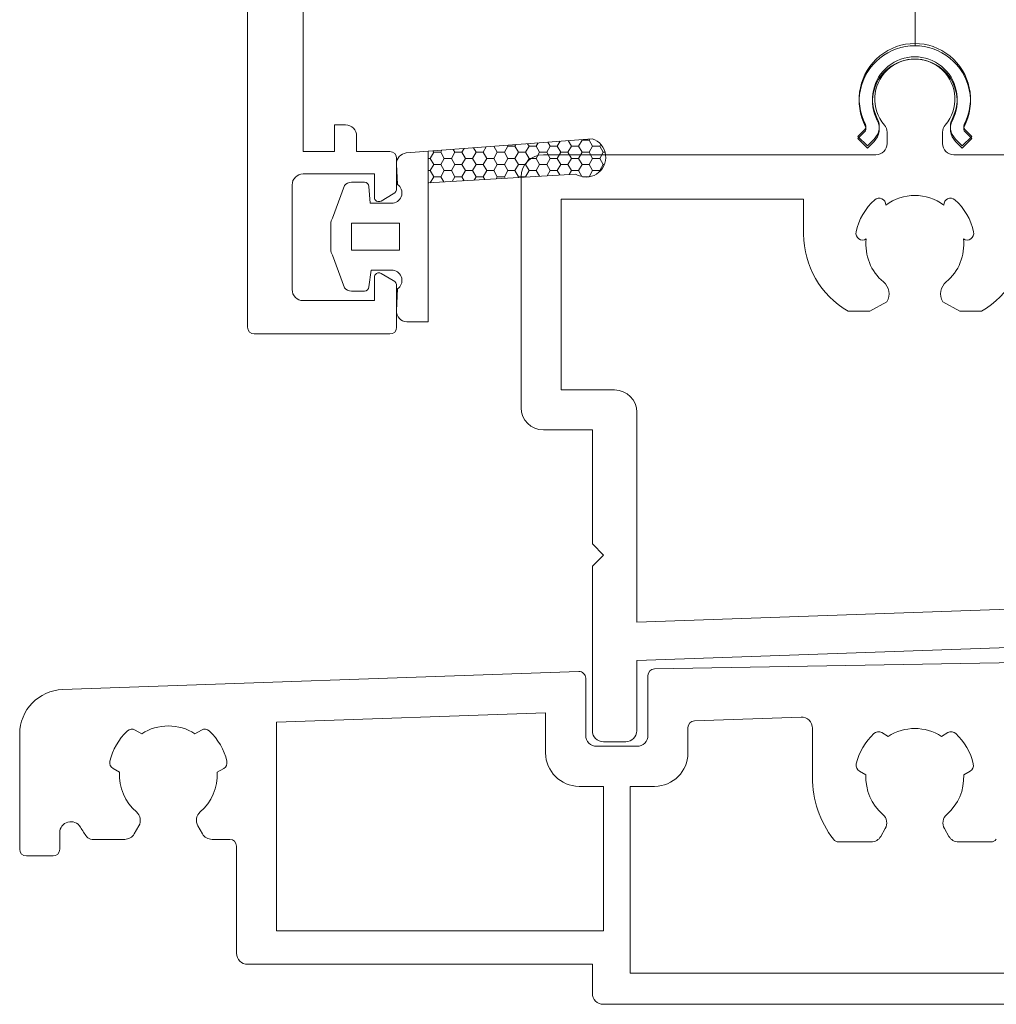
# Model space of a CAD drawing. Units: millimetres. Extents: x 9 to 208, y 6 to 265.
# Drawn here: x 142 to 151, y 135 to 144 of the extents above; entities that cross this region are included whole.
import ezdxf

# ---------------------------------------------------------------- set-up
doc = ezdxf.new("R2010")
doc.units = ezdxf.units.MM
doc.layers.add('00', color=7, linetype='Continuous', lineweight=0)

msp = doc.modelspace()

# ---------------------------------------------------------------- linework, layer by layer
at = {"layer": '00'}
for p, q in [((143.9528, 141.1007), (143.9528, 157.7851)), ((143.9528, 141.1007), (143.9528, 157.7851)), ((144.4528, 146.5007), (144.4528, 142.6807)), ((144.733, 142.6807), (144.733, 142.9206)), ((144.733, 142.9206), (144.833, 142.9206)), ((144.933, 142.8206), (144.933, 142.6807)), ((149.4416, 142.8178), (149.5011, 142.8773)), ((149.4416, 142.7978), (149.5011, 142.8573)), ((149.5265, 142.733), (149.4416, 142.8178)), ((149.7028, 142.8545), (149.7028, 142.753)), ((150.2028, 142.8545), (150.2028, 142.753)), ((150.464, 142.8178), (150.3792, 142.733)), ((150.464, 142.8178), (150.4045, 142.8773)), ((150.464, 142.7978), (150.4045, 142.8573)), ((145.3798, 142.6686), (147.0525, 142.7961)), ((145.3798, 142.6686), (147.0525, 142.7961)), ((146.1979, 142.6747), (146.1667, 142.7286)), ((146.1979, 142.6747), (146.1667, 142.7286)), ((146.2614, 142.6747), (146.2931, 142.7297)), ((146.2614, 142.6747), (146.2931, 142.7297)), ((146.2931, 142.7297), (146.2884, 142.7379)), ((146.2931, 142.7297), (146.2884, 142.7379)), ((146.2931, 142.7297), (146.3566, 142.7297)), ((146.2931, 142.7297), (146.3566, 142.7297)), ((146.3566, 142.7297), (146.3647, 142.7437)), ((146.3566, 142.7297), (146.3647, 142.7437)), ((146.3884, 142.6747), (146.3566, 142.7297)), ((146.3884, 142.6747), (146.3566, 142.7297)), ((146.4519, 142.6747), (146.4836, 142.7297)), ((146.4519, 142.6747), (146.4836, 142.7297)), ((146.4836, 142.7297), (146.4708, 142.7518)), ((146.4836, 142.7297), (146.4708, 142.7518)), ((146.4836, 142.7297), (146.5471, 142.7297)), ((146.4836, 142.7297), (146.5471, 142.7297)), ((146.5471, 142.7297), (146.564, 142.7589)), ((146.5471, 142.7297), (146.564, 142.7589)), ((146.5789, 142.6747), (146.5471, 142.7297)), ((146.5789, 142.6747), (146.5471, 142.7297)), ((146.6424, 142.6747), (146.6741, 142.7297)), ((146.6424, 142.6747), (146.6741, 142.7297)), ((146.6741, 142.7297), (146.6533, 142.7657)), ((146.6741, 142.7297), (146.6533, 142.7657)), ((146.6741, 142.7297), (146.7376, 142.7297)), ((146.6741, 142.7297), (146.7376, 142.7297)), ((146.7376, 142.7297), (146.7632, 142.7741)), ((146.7376, 142.7297), (146.7632, 142.7741)), ((146.7694, 142.6747), (146.7376, 142.7297)), ((146.7694, 142.6747), (146.7376, 142.7297)), ((146.8329, 142.6747), (146.8646, 142.7297)), ((146.8329, 142.6747), (146.8646, 142.7297)), ((146.8646, 142.7297), (146.8358, 142.7796)), ((146.8646, 142.7297), (146.8358, 142.7796)), ((146.8646, 142.7297), (146.9281, 142.7297)), ((146.8646, 142.7297), (146.9281, 142.7297)), ((146.9281, 142.7297), (146.9599, 142.7847)), ((146.9281, 142.7297), (146.9599, 142.7847)), ((146.9599, 142.6747), (146.9281, 142.7297)), ((146.9599, 142.6747), (146.9281, 142.7297)), ((146.9599, 142.7847), (146.9574, 142.7889)), ((146.9599, 142.7847), (146.9574, 142.7889)), ((146.9599, 142.7847), (147.0234, 142.7847)), ((146.9599, 142.7847), (147.0234, 142.7847)), ((147.0234, 142.7847), (147.0289, 142.7943)), ((147.0234, 142.7847), (147.0289, 142.7943)), ((147.0551, 142.7297), (147.0234, 142.7847)), ((147.0551, 142.7297), (147.0234, 142.7847)), ((147.0234, 142.6747), (147.0551, 142.7297)), ((147.0234, 142.6747), (147.0551, 142.7297)), ((147.0551, 142.7297), (147.1186, 142.7297)), ((147.0551, 142.7297), (147.1186, 142.7297)), ((147.1186, 142.7297), (147.1281, 142.7461)), ((147.1186, 142.7297), (147.1281, 142.7461)), ((147.1504, 142.6747), (147.1186, 142.7297)), ((147.1504, 142.6747), (147.1186, 142.7297)), ((149.5265, 142.713), (149.4416, 142.7978)), ((149.586, 142.7924), (149.5265, 142.733)), ((149.586, 142.7724), (149.5265, 142.713)), ((150.3792, 142.733), (150.3197, 142.7924)), ((150.3792, 142.713), (150.3197, 142.7724)), ((150.464, 142.7978), (150.3792, 142.713)), ((144.4528, 142.6807), (144.733, 142.6807)), ((144.933, 142.6807), (145.2328, 142.6807)), ((145.577, 142.3404), (145.577, 142.6837)), ((145.577, 142.3404), (145.577, 142.6837)), ((145.5946, 142.6197), (145.6264, 142.6747)), ((145.5946, 142.6197), (145.6264, 142.6747)), ((145.6264, 142.6747), (145.6193, 142.6869)), ((145.6264, 142.6747), (145.6193, 142.6869)), ((145.6264, 142.6747), (145.6899, 142.6747)), ((145.6264, 142.6747), (145.6899, 142.6747)), ((145.6899, 142.6747), (145.7005, 142.6931)), ((145.6899, 142.6747), (145.7005, 142.6931)), ((145.7216, 142.6197), (145.6899, 142.6747)), ((145.7216, 142.6197), (145.6899, 142.6747)), ((145.7851, 142.6197), (145.8169, 142.6747)), ((145.7851, 142.6197), (145.8169, 142.6747)), ((145.8169, 142.6747), (145.8018, 142.7008)), ((145.8169, 142.6747), (145.8018, 142.7008)), ((145.8169, 142.6747), (145.8804, 142.6747)), ((145.8169, 142.6747), (145.8804, 142.6747)), ((145.8804, 142.6747), (145.8997, 142.7083)), ((145.8804, 142.6747), (145.8997, 142.7083)), ((145.9121, 142.6197), (145.8804, 142.6747)), ((145.9121, 142.6197), (145.8804, 142.6747)), ((145.9756, 142.6197), (146.0074, 142.6747)), ((145.9756, 142.6197), (146.0074, 142.6747)), ((146.0074, 142.6747), (145.9843, 142.7147)), ((146.0074, 142.6747), (145.9843, 142.7147)), ((146.0074, 142.6747), (146.0709, 142.6747)), ((146.0074, 142.6747), (146.0709, 142.6747)), ((146.0709, 142.6747), (146.099, 142.7234)), ((146.0709, 142.6747), (146.099, 142.7234)), ((146.1026, 142.6197), (146.0709, 142.6747)), ((146.1026, 142.6197), (146.0709, 142.6747)), ((146.1661, 142.6197), (146.1979, 142.6747)), ((146.1661, 142.6197), (146.1979, 142.6747)), ((146.1979, 142.6747), (146.2614, 142.6747)), ((146.1979, 142.6747), (146.2614, 142.6747)), ((146.2931, 142.6197), (146.2614, 142.6747)), ((146.2931, 142.6197), (146.2614, 142.6747)), ((146.3566, 142.6197), (146.3884, 142.6747)), ((146.3566, 142.6197), (146.3884, 142.6747)), ((146.3884, 142.6747), (146.4519, 142.6747)), ((146.3884, 142.6747), (146.4519, 142.6747)), ((146.4836, 142.6197), (146.4519, 142.6747)), ((146.4836, 142.6197), (146.4519, 142.6747)), ((146.5471, 142.6197), (146.5789, 142.6747)), ((146.5471, 142.6197), (146.5789, 142.6747)), ((146.5789, 142.6747), (146.6424, 142.6747)), ((146.5789, 142.6747), (146.6424, 142.6747)), ((149.6028, 142.653), (146.6128, 142.653)), ((146.6741, 142.6197), (146.6424, 142.6747)), ((146.6741, 142.6197), (146.6424, 142.6747)), ((146.7376, 142.6197), (146.7694, 142.6747)), ((146.7376, 142.6197), (146.7694, 142.6747)), ((146.7694, 142.6747), (146.8329, 142.6747)), ((146.7694, 142.6747), (146.8329, 142.6747)), ((146.8646, 142.6197), (146.8329, 142.6747)), ((146.8646, 142.6197), (146.8329, 142.6747)), ((146.9281, 142.6197), (146.9599, 142.6747)), ((146.9281, 142.6197), (146.9599, 142.6747)), ((146.9599, 142.6747), (147.0234, 142.6747)), ((146.9599, 142.6747), (147.0234, 142.6747)), ((147.0551, 142.6197), (147.0234, 142.6747)), ((147.0551, 142.6197), (147.0234, 142.6747)), ((147.1186, 142.6197), (147.1504, 142.6747)), ((147.1186, 142.6197), (147.1504, 142.6747)), ((147.1504, 142.6747), (147.1667, 142.6747)), ((147.1504, 142.6747), (147.1667, 142.6747)), ((153.2928, 142.653), (150.3028, 142.653)), ((145.3005, 142.3858), (145.2902, 142.5692)), ((145.3005, 142.3858), (145.2902, 142.5692)), ((145.2928, 142.6207), (145.2928, 142.3515)), ((145.577, 142.6197), (145.5946, 142.6197)), ((145.577, 142.6197), (145.5946, 142.6197)), ((145.6264, 142.5647), (145.5946, 142.6197)), ((145.6264, 142.5647), (145.5946, 142.6197)), ((145.5946, 142.5097), (145.6264, 142.5647)), ((145.5946, 142.5097), (145.6264, 142.5647)), ((145.6264, 142.5647), (145.6899, 142.5647)), ((145.6264, 142.5647), (145.6899, 142.5647)), ((145.6899, 142.5647), (145.7216, 142.6197)), ((145.6899, 142.5647), (145.7216, 142.6197)), ((145.7216, 142.5097), (145.6899, 142.5647)), ((145.7216, 142.5097), (145.6899, 142.5647)), ((145.7216, 142.6197), (145.7851, 142.6197)), ((145.7216, 142.6197), (145.7851, 142.6197)), ((145.8169, 142.5647), (145.7851, 142.6197)), ((145.8169, 142.5647), (145.7851, 142.6197)), ((145.7851, 142.5097), (145.8169, 142.5647)), ((145.7851, 142.5097), (145.8169, 142.5647)), ((145.8169, 142.5647), (145.8804, 142.5647)), ((145.8169, 142.5647), (145.8804, 142.5647)), ((145.8804, 142.5647), (145.9121, 142.6197)), ((145.8804, 142.5647), (145.9121, 142.6197)), ((145.9121, 142.5097), (145.8804, 142.5647)), ((145.9121, 142.5097), (145.8804, 142.5647)), ((145.9121, 142.6197), (145.9756, 142.6197)), ((145.9121, 142.6197), (145.9756, 142.6197)), ((146.0074, 142.5647), (145.9756, 142.6197)), ((146.0074, 142.5647), (145.9756, 142.6197)), ((145.9756, 142.5097), (146.0074, 142.5647)), ((145.9756, 142.5097), (146.0074, 142.5647)), ((146.0074, 142.5647), (146.0709, 142.5647)), ((146.0074, 142.5647), (146.0709, 142.5647)), ((146.0709, 142.5647), (146.1026, 142.6197)), ((146.0709, 142.5647), (146.1026, 142.6197)), ((146.1026, 142.5097), (146.0709, 142.5647)), ((146.1026, 142.5097), (146.0709, 142.5647)), ((146.1026, 142.6197), (146.1661, 142.6197)), ((146.1026, 142.6197), (146.1661, 142.6197)), ((146.1979, 142.5647), (146.1661, 142.6197)), ((146.1979, 142.5647), (146.1661, 142.6197)), ((146.1661, 142.5097), (146.1979, 142.5647)), ((146.1661, 142.5097), (146.1979, 142.5647)), ((146.1979, 142.5647), (146.2614, 142.5647)), ((146.1979, 142.5647), (146.2614, 142.5647)), ((146.2614, 142.5647), (146.2931, 142.6197)), ((146.2614, 142.5647), (146.2931, 142.6197)), ((146.2931, 142.5097), (146.2614, 142.5647)), ((146.2931, 142.5097), (146.2614, 142.5647)), ((146.2931, 142.6197), (146.3566, 142.6197)), ((146.2931, 142.6197), (146.3566, 142.6197)), ((146.3884, 142.5647), (146.3566, 142.6197)), ((146.3884, 142.5647), (146.3566, 142.6197)), ((146.3566, 142.5097), (146.3884, 142.5647)), ((146.3566, 142.5097), (146.3884, 142.5647)), ((146.3884, 142.5647), (146.4519, 142.5647)), ((146.3884, 142.5647), (146.4519, 142.5647)), ((146.4519, 142.5647), (146.4836, 142.6197)), ((146.4519, 142.5647), (146.4836, 142.6197)), ((146.4836, 142.5097), (146.4519, 142.5647)), ((146.4836, 142.5097), (146.4519, 142.5647)), ((146.4836, 142.6197), (146.5471, 142.6197)), ((146.4836, 142.6197), (146.5471, 142.6197)), ((146.5789, 142.5647), (146.5471, 142.6197)), ((146.5789, 142.5647), (146.5471, 142.6197)), ((146.5471, 142.5097), (146.5789, 142.5647)), ((146.5471, 142.5097), (146.5789, 142.5647)), ((146.5789, 142.5647), (146.6424, 142.5647)), ((146.5789, 142.5647), (146.6424, 142.5647)), ((146.6424, 142.5647), (146.6741, 142.6197)), ((146.6424, 142.5647), (146.6741, 142.6197)), ((146.6741, 142.5097), (146.6424, 142.5647)), ((146.6741, 142.5097), (146.6424, 142.5647)), ((146.6741, 142.6197), (146.7376, 142.6197)), ((146.6741, 142.6197), (146.7376, 142.6197)), ((146.7694, 142.5647), (146.7376, 142.6197)), ((146.7694, 142.5647), (146.7376, 142.6197)), ((146.7376, 142.5097), (146.7694, 142.5647)), ((146.7376, 142.5097), (146.7694, 142.5647)), ((146.7694, 142.5647), (146.8329, 142.5647)), ((146.7694, 142.5647), (146.8329, 142.5647)), ((146.8329, 142.5647), (146.8646, 142.6197)), ((146.8329, 142.5647), (146.8646, 142.6197)), ((146.8646, 142.5097), (146.8329, 142.5647)), ((146.8646, 142.5097), (146.8329, 142.5647)), ((146.8646, 142.6197), (146.9281, 142.6197)), ((146.8646, 142.6197), (146.9281, 142.6197)), ((146.9599, 142.5647), (146.9281, 142.6197)), ((146.9599, 142.5647), (146.9281, 142.6197)), ((146.9281, 142.5097), (146.9599, 142.5647)), ((146.9281, 142.5097), (146.9599, 142.5647)), ((146.9599, 142.5647), (147.0234, 142.5647)), ((146.9599, 142.5647), (147.0234, 142.5647)), ((147.0234, 142.5647), (147.0551, 142.6197)), ((147.0234, 142.5647), (147.0551, 142.6197)), ((147.0551, 142.5097), (147.0234, 142.5647)), ((147.0551, 142.5097), (147.0234, 142.5647)), ((147.0551, 142.6197), (147.1186, 142.6197)), ((147.0551, 142.6197), (147.1186, 142.6197)), ((147.1504, 142.5647), (147.1186, 142.6197)), ((147.1504, 142.5647), (147.1186, 142.6197)), ((147.1186, 142.5097), (147.1504, 142.5647)), ((147.1186, 142.5097), (147.1504, 142.5647)), ((147.1504, 142.5647), (147.1609, 142.5647)), ((147.1504, 142.5647), (147.1609, 142.5647)), ((145.0926, 142.4807), (144.4528, 142.4807)), ((145.0926, 142.2706), (145.0926, 142.4807)), ((145.577, 142.5097), (145.5946, 142.5097)), ((145.577, 142.5097), (145.5946, 142.5097)), ((145.577, 142.3993), (146.902, 142.4789)), ((145.577, 142.3993), (146.902, 142.4789)), ((145.6264, 142.4547), (145.5946, 142.5097)), ((145.6264, 142.4547), (145.5946, 142.5097)), ((145.6899, 142.4547), (145.7216, 142.5097)), ((145.6899, 142.4547), (145.7216, 142.5097)), ((145.7216, 142.5097), (145.7851, 142.5097)), ((145.7216, 142.5097), (145.7851, 142.5097)), ((145.8169, 142.4547), (145.7851, 142.5097)), ((145.8169, 142.4547), (145.7851, 142.5097)), ((145.8804, 142.4547), (145.9121, 142.5097)), ((145.8804, 142.4547), (145.9121, 142.5097)), ((145.9121, 142.5097), (145.9756, 142.5097)), ((145.9121, 142.5097), (145.9756, 142.5097)), ((146.0074, 142.4547), (145.9756, 142.5097)), ((146.0074, 142.4547), (145.9756, 142.5097)), ((146.0709, 142.4547), (146.1026, 142.5097)), ((146.0709, 142.4547), (146.1026, 142.5097)), ((146.1026, 142.5097), (146.1661, 142.5097)), ((146.1026, 142.5097), (146.1661, 142.5097)), ((146.1979, 142.4547), (146.1661, 142.5097)), ((146.1979, 142.4547), (146.1661, 142.5097)), ((146.2614, 142.4547), (146.2931, 142.5097)), ((146.2614, 142.4547), (146.2931, 142.5097)), ((146.2931, 142.5097), (146.3566, 142.5097)), ((146.2931, 142.5097), (146.3566, 142.5097)), ((146.3884, 142.4547), (146.3566, 142.5097)), ((146.3884, 142.4547), (146.3566, 142.5097)), ((146.4519, 142.4547), (146.4836, 142.5097)), ((146.4519, 142.4547), (146.4836, 142.5097)), ((146.4836, 142.5097), (146.5471, 142.5097)), ((146.4836, 142.5097), (146.5471, 142.5097)), ((146.5762, 142.4593), (146.5471, 142.5097)), ((146.5762, 142.4593), (146.5471, 142.5097)), ((146.6475, 142.4636), (146.6741, 142.5097)), ((146.6475, 142.4636), (146.6741, 142.5097)), ((146.6741, 142.5097), (146.7376, 142.5097)), ((146.6741, 142.5097), (146.7376, 142.5097)), ((146.7603, 142.4704), (146.7376, 142.5097)), ((146.7603, 142.4704), (146.7376, 142.5097)), ((146.8448, 142.4755), (146.8646, 142.5097)), ((146.8448, 142.4755), (146.8646, 142.5097)), ((146.8646, 142.5097), (146.9281, 142.5097)), ((146.8646, 142.5097), (146.9281, 142.5097)), ((146.9593, 142.4556), (146.9281, 142.5097)), ((146.9593, 142.4556), (146.9281, 142.5097)), ((147.0234, 142.4547), (147.0551, 142.5097)), ((147.0234, 142.4547), (147.0551, 142.5097)), ((147.0551, 142.5097), (147.1186, 142.5097)), ((147.0551, 142.5097), (147.1186, 142.5097)), ((147.1218, 142.5042), (147.1186, 142.5097)), ((147.1218, 142.5042), (147.1186, 142.5097)), ((144.3528, 142.3807), (144.3528, 141.4407)), ((144.823, 142.3752), (144.7162, 142.0823)), ((144.823, 142.3752), (144.7162, 142.0823)), ((144.8853, 142.4051), (145.0024, 142.4051)), ((144.8853, 142.4051), (145.0024, 142.4051)), ((145.577, 142.3997), (145.5836, 142.3997)), ((145.577, 142.3997), (145.5836, 142.3997)), ((145.595, 142.4004), (145.6264, 142.4547)), ((145.595, 142.4004), (145.6264, 142.4547)), ((145.6264, 142.4547), (145.6899, 142.4547)), ((145.6264, 142.4547), (145.6899, 142.4547)), ((145.717, 142.4077), (145.6899, 142.4547)), ((145.717, 142.4077), (145.6899, 142.4547)), ((145.7923, 142.4123), (145.8169, 142.4547)), ((145.7923, 142.4123), (145.8169, 142.4547)), ((145.8169, 142.4547), (145.8804, 142.4547)), ((145.8169, 142.4547), (145.8804, 142.4547)), ((145.9011, 142.4188), (145.8804, 142.4547)), ((145.9011, 142.4188), (145.8804, 142.4547)), ((145.9897, 142.4241), (146.0074, 142.4547)), ((145.9897, 142.4241), (146.0074, 142.4547)), ((146.0074, 142.4547), (146.0709, 142.4547)), ((146.0074, 142.4547), (146.0709, 142.4547)), ((146.0852, 142.4299), (146.0709, 142.4547)), ((146.0852, 142.4299), (146.0709, 142.4547)), ((146.187, 142.436), (146.1979, 142.4547)), ((146.187, 142.436), (146.1979, 142.4547)), ((146.1979, 142.4547), (146.2614, 142.4547)), ((146.1979, 142.4547), (146.2614, 142.4547)), ((146.2693, 142.4409), (146.2614, 142.4547)), ((146.2693, 142.4409), (146.2614, 142.4547)), ((146.3844, 142.4478), (146.3884, 142.4547)), ((146.3844, 142.4478), (146.3884, 142.4547)), ((146.3884, 142.4547), (146.4519, 142.4547)), ((146.3884, 142.4547), (146.4519, 142.4547)), ((146.4128, 142.453), (146.4128, 140.3776)), ((146.4534, 142.452), (146.4519, 142.4547)), ((146.4534, 142.452), (146.4519, 142.4547)), ((146.964, 142.4547), (147.0234, 142.4547)), ((146.964, 142.4547), (147.0234, 142.4547)), ((147.0238, 142.454), (147.0234, 142.4547)), ((147.0238, 142.454), (147.0234, 142.4547)), ((145.0538, 142.2165), (145.0424, 142.3655)), ((145.0538, 142.2165), (145.0424, 142.3655)), ((145.2628, 142.2996), (145.1526, 142.236)), ((145.577, 141.1493), (145.577, 142.3404)), ((145.577, 141.1493), (145.577, 142.3404)), ((145.2605, 142.2165), (145.0538, 142.2165)), ((145.2605, 142.2165), (145.0538, 142.2165)), ((146.7728, 142.253), (148.9528, 142.253)), ((146.7728, 142.253), (146.7728, 140.5376)), ((148.9528, 142.253), (148.9528, 141.9387)), ((144.701, 141.8022), (144.701, 142.0293)), ((144.701, 141.8022), (144.701, 142.0293)), ((145.3189, 142.0365), (144.8879, 142.0365)), ((144.8879, 141.795), (144.8879, 142.0365)), ((145.3189, 142.0365), (144.8879, 142.0365)), ((144.8879, 141.795), (144.8879, 142.0365)), ((145.3189, 141.795), (145.3189, 142.0365)), ((145.3189, 141.795), (145.3189, 142.0365)), ((144.8879, 141.795), (145.3189, 141.795)), ((144.8879, 141.795), (145.3189, 141.795)), ((144.823, 141.4563), (144.7162, 141.7492)), ((144.823, 141.4563), (144.7162, 141.7492)), ((145.0638, 141.615), (145.0424, 141.466)), ((145.0638, 141.615), (145.0424, 141.466)), ((145.0638, 141.615), (145.2605, 141.615)), ((145.0638, 141.615), (145.2605, 141.615)), ((145.1526, 141.5853), (145.2628, 141.5217)), ((145.0926, 141.3407), (145.0926, 141.5507)), ((144.8853, 141.4264), (145.0024, 141.4264)), ((144.8853, 141.4264), (145.0024, 141.4264)), ((145.3002, 141.4455), (145.2902, 141.2492)), ((145.3002, 141.4455), (145.2902, 141.2492)), ((145.2928, 141.4697), (145.2928, 141.1007)), ((144.4528, 141.3407), (145.0926, 141.3407)), ((149.5487, 141.2459), (149.7018, 141.3311)), ((150.2038, 141.3311), (150.357, 141.2459)), ((149.3528, 141.2459), (149.5487, 141.2459)), ((150.357, 141.2459), (150.5528, 141.2459)), ((145.3831, 141.1493), (145.577, 141.1493)), ((145.3831, 141.1493), (145.577, 141.1493)), ((145.2328, 141.0407), (144.0128, 141.0407)), ((147.2528, 140.5376), (146.7728, 140.5376)), ((147.4528, 138.4506), (147.4528, 140.3376)), ((147.0528, 140.1776), (146.6128, 140.1776)), ((147.0528, 139.1528), (147.0528, 140.1776)), ((147.0528, 139.1528), (147.1528, 139.0528)), ((147.1528, 139.0528), (147.0528, 138.9528)), ((147.0528, 137.473), (147.0528, 138.9528)), ((153.0928, 138.6476), (147.4528, 138.4506)), ((152.8528, 138.293), (147.4528, 138.1044)), ((147.6107, 138.0291), (154.5946, 138.153)), ((147.4528, 137.473), (147.4528, 138.1044)), ((142.2889, 137.8433), (146.9307, 138.0054)), ((146.9928, 137.9454), (146.9928, 137.433)), ((147.5528, 137.433), (147.5528, 137.9692)), ((144.2128, 137.5503), (146.6328, 137.6348)), ((146.6328, 137.6348), (146.6328, 137.273)), ((148.9293, 137.595), (147.9707, 137.5615)), ((144.2128, 135.673), (144.2128, 137.5503)), ((147.9128, 137.5015), (147.9128, 137.273)), ((141.9028, 136.4067), (141.9028, 137.4435)), ((143.0003, 137.4455), (142.942, 137.4791)), ((143.5373, 137.4791), (143.4791, 137.4455)), ((149.0328, 137.053), (149.0328, 137.495)), ((149.7134, 137.4221), (149.6552, 137.4557)), ((150.2504, 137.4557), (150.1922, 137.4221)), ((147.0928, 137.333), (147.4528, 137.333)), ((147.1528, 137.373), (147.3528, 137.373)), ((142.742, 137.1326), (142.8003, 137.099)), ((143.6791, 137.099), (143.7373, 137.1326)), ((149.4552, 137.1093), (149.5134, 137.0757)), ((150.3922, 137.0757), (150.4504, 137.1093)), ((146.9328, 136.973), (147.1528, 136.973)), ((147.1528, 136.973), (147.1528, 135.673)), ((147.6128, 136.973), (147.3928, 136.973)), ((147.3928, 136.973), (147.3928, 135.293)), ((142.9743, 136.6167), (142.9337, 136.5463)), ((143.5457, 136.5463), (143.505, 136.6167)), ((142.2628, 136.5552), (142.2628, 136.4067)), ((149.6875, 136.5934), (149.6468, 136.523)), ((150.2588, 136.523), (150.2182, 136.5934)), ((142.8471, 136.4963), (142.5547, 136.4963)), ((143.7928, 136.4963), (143.6323, 136.4963)), ((149.5602, 136.473), (149.2678, 136.473)), ((150.6378, 136.473), (150.3454, 136.473)), ((143.8528, 135.473), (143.8528, 136.4363)), ((142.2028, 136.3467), (141.9628, 136.3467)), ((147.1528, 135.673), (144.2128, 135.673)), ((147.0528, 135.373), (143.9528, 135.373)), ((147.0528, 135.113), (147.0528, 135.373)), ((147.3928, 135.293), (154.7422, 135.293)), ((152.4914, 135.013), (147.1528, 135.013))]:
    msp.add_line(p, q, dxfattribs=at)
at = {"layer": '00', "ltscale": 0.5}
msp.add_line((149.9549, 143.633), (149.9549, 148.433), dxfattribs=at)
at = {"layer": '00'}
for centre, radius, start, end in [((149.9528, 143.153), 0.5, 332.73396, 207.26604), ((149.9528, 143.133), 0.5, 332.73396, 207.26604), ((149.9528, 143.153), 0.38, 332.73396, 207.26604), ((149.9528, 143.133), 0.38, 332.73396, 207.26604), ((149.9528, 143.153), 0.36, 319.54092, 220.45908), ((144.833, 142.8206), 0.1, 0, 90), ((149.4728, 142.9056), 0.04, 315, 27.26604), ((149.4728, 142.8856), 0.04, 315, 27.26604), ((149.4728, 142.9056), 0.16, 315, 27.26604), ((149.4728, 142.8856), 0.16, 315, 27.26604), ((149.6028, 142.8545), 0.1, 0, 40.45908), ((150.3028, 142.8545), 0.1, 139.54092, 180), ((150.4328, 142.9056), 0.16, 152.73396, 225), ((150.4328, 142.8856), 0.16, 152.73396, 225), ((150.4328, 142.9056), 0.04, 152.73396, 225), ((150.4328, 142.8856), 0.04, 152.73396, 225), ((146.9961, 142.6286), 0.1768, 237.83199, 71.39806), ((146.9961, 142.6286), 0.1768, 237.83199, 71.39806), ((149.6028, 142.753), 0.1, 270, 0), ((150.3028, 142.753), 0.1, 180, 270), ((145.2328, 142.6207), 0.06, 0, 90), ((145.3902, 142.5692), 0.1, 95.99359, 180), ((145.3902, 142.5692), 0.1, 95.99359, 180), ((146.6128, 142.453), 0.2, 90, 180), ((144.4528, 142.3807), 0.1, 90, 180), ((144.8853, 142.3251), 0.08, 90, 141.19734), ((144.8853, 142.3251), 0.08, 90, 141.19734), ((145.0024, 142.3651), 0.04, 0.68826, 90), ((145.0024, 142.3651), 0.04, 0.68826, 90), ((145.2473, 142.309), 0.0934, 278.13561, 55.27501), ((145.2473, 142.309), 0.0934, 278.13561, 55.27501), ((145.2328, 142.3515), 0.06, 300, 0), ((149.9528, 141.8459), 0.44, 53.61948, 126.38052), ((145.1326, 142.2706), 0.04, 180, 300), ((149.9528, 141.8459), 0.54, 131.95831, 168.04169), ((149.6319, 142.2028), 0.06, 357.41977, 131.95831), ((150.2737, 142.2028), 0.06, 48.04169, 182.58023), ((149.9528, 141.8459), 0.54, 11.95831, 48.04169), ((144.801, 142.0293), 0.1, 147.99673, 180), ((144.801, 142.0293), 0.1, 147.99673, 180), ((149.7528, 141.9387), 0.8, 180, 240), ((149.4832, 141.9454), 0.06, 168.04169, 302.58023), ((150.4224, 141.9454), 0.06, 237.41977, 11.95831), ((150.1528, 141.9387), 0.8, 300, 0), ((149.9528, 141.8459), 0.44, 173.61948, 230.07181), ((149.9528, 141.8459), 0.44, 309.92819, 6.38052), ((144.801, 141.8022), 0.1, 180, 212.00327), ((144.801, 141.8022), 0.1, 180, 212.00327), ((145.1326, 141.5507), 0.04, 60, 180), ((145.2473, 141.5225), 0.0934, 304.49273, 81.87519), ((145.2473, 141.5225), 0.0934, 304.49273, 81.87519), ((145.2328, 141.4697), 0.06, 0, 60), ((149.5806, 141.4011), 0.14, 330, 50.07181), ((150.3251, 141.4011), 0.14, 129.92819, 210), ((144.4528, 141.4407), 0.1, 180, 270), ((144.8853, 141.5064), 0.08, 218.80266, 270), ((144.8853, 141.5064), 0.08, 218.80266, 270), ((145.0024, 141.4664), 0.04, 270, 359.31174), ((145.0024, 141.4664), 0.04, 270, 359.31174), ((145.3914, 141.2501), 0.1012, 180.54251, 265.29377), ((145.3914, 141.2501), 0.1012, 180.54251, 265.29377), ((144.0128, 141.1007), 0.06, 180, 270), ((145.2328, 141.1007), 0.06, 270, 0), ((147.2528, 140.3376), 0.2, 0, 90), ((146.6128, 140.3776), 0.2, 180, 270), ((146.9328, 137.9454), 0.06, 360, 92), ((147.6128, 137.9692), 0.06, 92, 180), ((142.3028, 137.4435), 0.4, 92, 180), ((148.9328, 137.495), 0.1, 0, 92), ((143.2397, 137.0763), 0.44, 57.03569, 122.96431), ((147.9728, 137.5015), 0.06, 92, 180), ((143.2397, 137.0763), 0.54, 133.04224, 166.95776), ((142.912, 137.4271), 0.06, 60, 133.04224), ((143.5673, 137.4271), 0.06, 46.95776, 120), ((143.2397, 137.0763), 0.54, 13.04224, 46.95776), ((147.0928, 137.433), 0.1, 180, 270), ((147.1528, 137.473), 0.1, 180, 270), ((147.3528, 137.473), 0.1, 270, 0), ((147.4528, 137.433), 0.1, 270, 0), ((149.9528, 137.053), 0.54, 133.04224, 166.95776), ((149.6252, 137.4038), 0.06, 60, 133.04224), ((149.9528, 137.053), 0.44, 57.03569, 122.96431), ((150.2804, 137.4038), 0.06, 46.95776, 120), ((149.9528, 137.053), 0.54, 13.04224, 46.95776), ((146.9328, 137.273), 0.3, 180, 270), ((147.6128, 137.273), 0.3, 270, 0), ((142.772, 137.1846), 0.06, 166.95776, 240), ((143.7073, 137.1846), 0.06, 300, 13.04224), ((149.4852, 137.1613), 0.06, 166.95776, 240), ((150.4204, 137.1613), 0.06, 300, 13.04224), ((143.2397, 137.0763), 0.44, 177.03569, 229.32807), ((143.2397, 137.0763), 0.44, 310.67193, 2.96431), ((149.9528, 137.053), 0.44, 177.03569, 229.32807), ((149.9528, 137.053), 0.44, 310.67193, 2.96431), ((149.9528, 137.053), 0.92, 180, 217.20374), ((142.8877, 136.6667), 0.1, 330, 49.32807), ((143.5916, 136.6667), 0.1, 130.67193, 210), ((149.6009, 136.6434), 0.1, 330, 49.32807), ((150.3048, 136.6434), 0.1, 130.67193, 210), ((142.3628, 136.5552), 0.1, 30.72234, 180), ((143.2397, 137.0763), 0.92, 210.72234, 217.20374), ((142.8471, 136.5963), 0.1, 270, 330), ((143.6323, 136.5963), 0.1, 210, 270), ((142.5547, 136.5563), 0.06, 217.20374, 270), ((143.7928, 136.4363), 0.06, 360, 90), ((149.2678, 136.533), 0.06, 217.20374, 270), ((149.5602, 136.573), 0.1, 270, 330), ((150.3454, 136.573), 0.1, 210, 270), ((150.6378, 136.533), 0.06, 270, 322.79626), ((141.9628, 136.4067), 0.06, 180, 270), ((142.2028, 136.4067), 0.06, 270, 360), ((143.9528, 135.473), 0.1, 180, 270), ((147.1528, 135.113), 0.1, 180, 270)]:
    msp.add_arc(centre, radius, start, end, dxfattribs=at)

doc.saveas('drawing.dxf')
